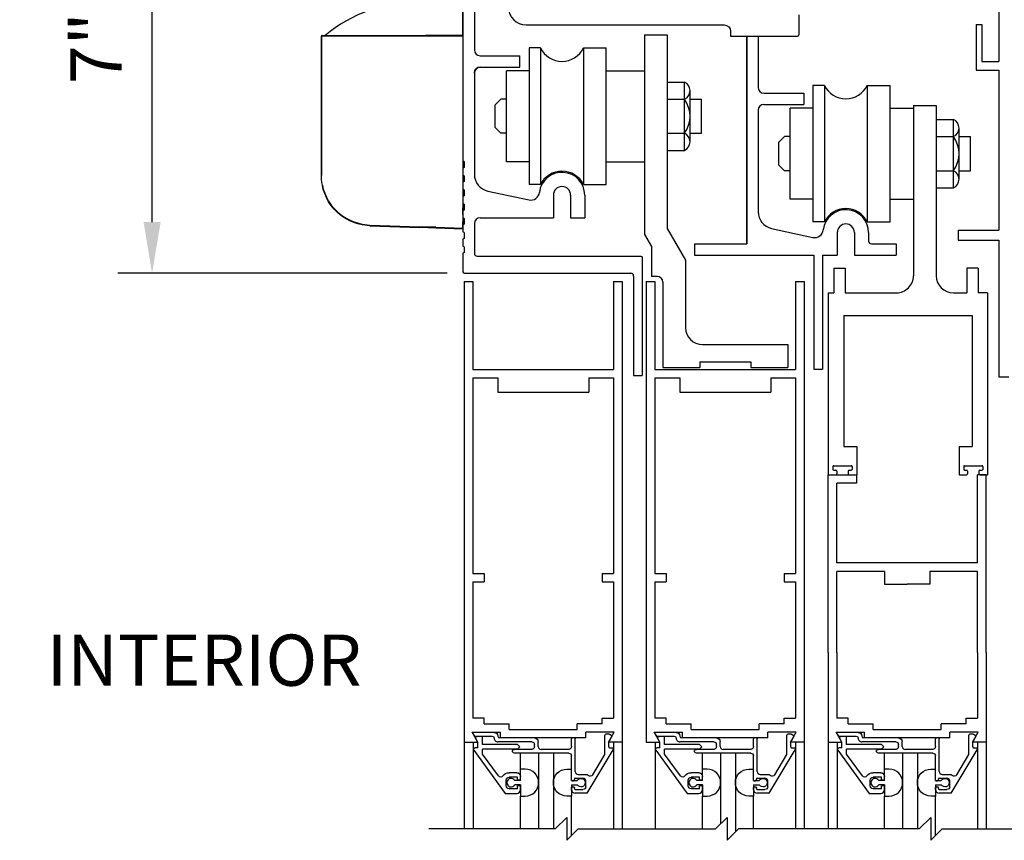
# Model space of a CAD drawing. Extents: x 754 to 1747, y 1038 to 1555.
# Drawn here: x 756 to 767, y 1128 to 1137 of the extents above; entities that cross this region are included whole.
import ezdxf
from ezdxf.enums import TextEntityAlignment as Align

# ---------------------------------------------------------------- set-up
doc = ezdxf.new("R2010")
doc.units = 0
doc.header["$MEASUREMENT"] = 0
doc.header["$PDMODE"] = 2
doc.header["$PDSIZE"] = -2
doc.layers.get('0').update_dxf_attribs({"linetype": 'CONTINUOUS'})
doc.layers.get('DEFPOINTS').update_dxf_attribs({"linetype": 'CONTINUOUS'})
for name, color, linetype in [('G-DETL-DIMS', 31, 'CONTINUOUS'), ('G-DETL-FINE', 32, 'CONTINUOUS'), ('G-DETL-NONTRSM', 32, 'CONTINUOUS'), ('G-DETL-TEXT', 31, 'CONTINUOUS')]:
    doc.layers.add(name, color=color, linetype=linetype)
doc.styles.get("Standard").update_dxf_attribs({"font": 'romans.shx'})
doc.dimstyles.new('DIM6', dxfattribs={"dimscale": 6, "dimtxt": 0.09375, "dimasz": 0.09375, "dimexe": 0.0625, "dimexo": 0.03125, "dimgap": 0.03125, "dimtad": 1, "dimdec": 3, "dimzin": 4, "dimdsep": 46, "dimlunit": 5, "dimtxsty": 'Standard', "dimcen": -0.0625, "dimadec": 0, "dimazin": 0, "dimtfac": 1, "dimtdec": 3, "dimtofl": 0, "dimtmove": 0, "dimatfit": 3, "dimfxl": 0.06, "dimfrac": 2, "dimtolj": 1, "dimtzin": 4, "dimarcsym": 0})

# ---------------------------------------------------------------- blocks, each defined once
blk = doc.blocks.new('*D54')
at = {"layer": 'DEFPOINTS', "color": 0, "transparency": 16777216}
for p in [(757.216, 1141.338), (760.632, 1141.338), (760.647, 1134.338)]:
    blk.add_point(p, dxfattribs=at)
at = {"layer": 'G-DETL-DIMS', "color": 0, "lineweight": -2, "transparency": 16777216}
for p, q in [((760.445, 1141.338), (756.841, 1141.338)), ((757.216, 1134.9), (757.216, 1140.775)), ((760.46, 1134.338), (756.841, 1134.338))]:
    blk.add_line(p, q, dxfattribs=at)
at = {"layer": 'G-DETL-DIMS', "color": 0, "transparency": 16777216}
for points in [[(757.122, 1140.775), (757.31, 1140.775), (757.216, 1141.338)], [(757.122, 1134.9), (757.31, 1134.9), (757.216, 1134.338)]]:
    blk.add_solid(points, dxfattribs=at)
at = {"layer": 'G-DETL-DIMS', "color": 0, "transparency": 16777216, "insert": (756.6, 1137.793), "char_height": 0.5625, "attachment_point": 5, "rotation": 90}
blk.add_mtext('\\A1;7" [178]', dxfattribs=at)
blk = doc.blocks.new('XZONE_VSCT')
at = {"layer": 'G-DETL-FINE'}
for p, q in [((806.862, 1054.12), (806.862, 1054.198)), ((806.862, 1054.12), (806.862, 1054.198)), ((806.862, 1053.964), (806.862, 1054.042)), ((806.862, 1053.964), (806.862, 1054.042))]:
    blk.add_line(p, q, dxfattribs=at)
at = {"layer": 'G-DETL-NONTRSM'}
for points in [[(806.862, 1056.091), (806.862, 1056.169), (806.862, 1056.253), (806.862, 1056.324), (806.862, 1056.381), (806.862, 1056.425), (806.862, 1056.459), (806.643, 1056.459), (806.372, 1056.459)], [(805.31, 1056.088), (805.31, 1056.087), (805.308, 1056.085), (805.308, 1056.084), (805.308, 1056.083)], [(805.31, 1056.088), (805.31, 1056.087), (805.308, 1056.085), (805.308, 1056.084), (805.308, 1056.083)], [(805.308, 1056.083), (805.308, 1056.083)], [(805.308, 1056.083), (805.308, 1054.551)], [(805.757, 1056.083), (805.69, 1056.083), (805.627, 1056.083), (805.566, 1056.083), (805.51, 1056.083), (805.46, 1056.083), (805.415, 1056.083), (805.377, 1056.083), (805.347, 1056.083), (805.325, 1056.083), (805.312, 1056.083), (805.308, 1056.083)], [(805.308, 1054.551), (805.308, 1056.083)], [(805.315, 1056.091), (805.314, 1056.091), (805.312, 1056.09), (805.311, 1056.09), (805.309, 1056.088)], [(805.31, 1056.088), (805.31, 1056.088)], [(805.314, 1056.091), (806.39, 1056.091)], [(805.757, 1056.083), (805.757, 1056.084), (805.757, 1056.086), (805.757, 1056.087), (805.757, 1056.088), (805.757, 1056.09), (805.757, 1056.091)], [(806.389, 1056.083), (805.757, 1056.083)], [(806.39, 1056.091), (806.389, 1056.091), (806.389, 1056.09), (806.389, 1056.088), (806.389, 1056.087), (806.389, 1056.085), (806.389, 1056.084), (806.389, 1056.083)], [(806.566, 1056.083), (806.545, 1056.083), (806.522, 1056.083), (806.5, 1056.083), (806.477, 1056.083), (806.455, 1056.083), (806.434, 1056.083), (806.411, 1056.083), (806.389, 1056.083)], [(806.39, 1056.091), (806.566, 1056.091)], [(806.862, 1056.091), (806.657, 1056.091), (806.452, 1056.091)], [(806.566, 1056.091), (806.862, 1056.091)], [(806.566, 1056.091), (806.566, 1056.091), (806.566, 1056.09), (806.566, 1056.088), (806.566, 1056.087), (806.566, 1056.085), (806.566, 1056.084), (806.566, 1056.083)], [(806.862, 1056.083), (806.566, 1056.083)], [(806.862, 1056.083), (806.862, 1056.084), (806.862, 1056.086), (806.862, 1056.087), (806.862, 1056.088), (806.862, 1056.09), (806.862, 1056.091)], [(806.862, 1056.083), (806.862, 1053.973)], [(805.308, 1054.639), (805.308, 1054.551)], [(805.308, 1054.639), (805.308, 1054.639)], [(805.308, 1054.639), (805.308, 1054.551)], [(805.318, 1054.445), (805.312, 1054.475), (805.308, 1054.514), (805.308, 1054.551)], [(805.318, 1054.445), (805.328, 1054.401), (805.344, 1054.357), (805.363, 1054.313), (805.387, 1054.269), (805.416, 1054.227), (805.449, 1054.188), (805.488, 1054.149), (805.533, 1054.113), (805.581, 1054.082), (805.623, 1054.061), (805.664, 1054.043), (805.757, 1054.018)], [(805.755, 1054.009), (805.709, 1054.02), (805.663, 1054.035), (805.621, 1054.054), (805.581, 1054.075), (805.533, 1054.107), (805.488, 1054.143), (805.449, 1054.182), (805.416, 1054.222), (805.387, 1054.264), (805.363, 1054.309), (805.344, 1054.354), (805.328, 1054.4), (805.318, 1054.445)], [(805.755, 1054.009), (805.755, 1054.009), (805.755, 1054.01), (805.755, 1054.012), (805.755, 1054.013), (805.755, 1054.015), (805.757, 1054.016), (805.757, 1054.018)], [(805.84, 1054), (805.755, 1054.009)], [(805.757, 1054.018), (805.839, 1054.007)], [(805.84, 1054), (805.84, 1054), (805.84, 1054.002), (805.839, 1054.003), (805.839, 1054.005), (805.839, 1054.006), (805.839, 1054.007)], [(805.839, 1054.007), (806.389, 1053.989)], [(805.84, 1054), (806.389, 1053.98)], [(806.389, 1053.98), (806.389, 1053.98), (806.389, 1053.981), (806.389, 1053.983), (806.389, 1053.984), (806.389, 1053.986), (806.389, 1053.987), (806.389, 1053.989)], [(806.566, 1053.983), (806.389, 1053.989)], [(806.566, 1053.974), (806.389, 1053.98)], [(806.566, 1053.974), (806.566, 1053.974), (806.566, 1053.976), (806.566, 1053.977), (806.566, 1053.979), (806.566, 1053.98), (806.566, 1053.981), (806.566, 1053.983)], [(806.566, 1053.983), (806.862, 1053.973)], [(806.862, 1053.964), (806.566, 1053.974)], [(806.862, 1053.964), (806.862, 1053.964), (806.862, 1053.965), (806.862, 1053.967), (806.862, 1053.968), (806.862, 1053.97), (806.862, 1053.973)], [(806.862, 1053.964), (806.862, 1053.964)]]:
    blk.add_lwpolyline(points, dxfattribs=at)
blk.add_arc((806.365, 1054.87), 1.589, 89.7756, 129.7838, dxfattribs=at)

msp = doc.modelspace()

# ---------------------------------------------------------------- linework, layer by layer
at = {"layer": 'G-DETL-FINE'}
for p, q in [((766.5206, 1140.8489), (766.5206, 1136.6636)), ((760.7574, 1137.8989), (760.7574, 1136.7897)), ((760.6324, 1137.3309), (760.6324, 1135.5709)), ((764.3225, 1137.1759), (764.3225, 1136.9559)), ((766.2712, 1137.0698), (766.2712, 1136.5698)), ((766.2712, 1137.0698), (766.3331, 1137.0698)), ((766.3331, 1137.0698), (766.3331, 1136.6636)), ((761.3263, 1137.0659), (763.5025, 1137.0659)), ((763.5725, 1136.9959), (763.5725, 1136.9409)), ((762.6274, 1136.9577), (762.6274, 1134.7619)), ((762.6274, 1136.9577), (762.8774, 1136.9577)), ((762.8774, 1136.9577), (762.8774, 1134.8289)), ((763.5725, 1136.9409), (764.3075, 1136.9409)), ((763.7512, 1136.941), (763.7512, 1134.6597)), ((763.7512, 1136.941), (763.8762, 1136.941)), ((763.7512, 1136.9409), (763.7512, 1134.6597)), ((763.7512, 1134.6597), (763.7512, 1136.9409)), ((763.8762, 1136.941), (763.8762, 1136.3785)), ((763.8762, 1136.9409), (763.8762, 1136.3784)), ((761.3597, 1136.812), (761.3597, 1135.312)), ((761.4847, 1136.812), (761.3597, 1136.812)), ((761.4847, 1136.812), (761.4847, 1135.312)), ((761.9561, 1136.812), (761.9561, 1135.312)), ((761.9561, 1136.812), (762.2061, 1136.812)), ((762.2061, 1135.312), (762.2061, 1136.812)), ((760.8199, 1136.7272), (761.2574, 1136.7272)), ((761.2574, 1136.6022), (761.2574, 1136.7272)), ((766.3331, 1136.6636), (766.5206, 1136.6636)), ((760.7574, 1136.5372), (760.7574, 1135.4234)), ((760.8224, 1136.6022), (761.2574, 1136.6022)), ((761.1097, 1135.562), (761.1097, 1136.562)), ((761.3597, 1136.562), (761.1097, 1136.562)), ((762.2061, 1136.562), (762.6274, 1136.562)), ((766.2712, 1136.5698), (766.5206, 1136.5698)), ((766.5206, 1136.5698), (766.5206, 1134.8093)), ((762.8774, 1136.437), (763.0649, 1136.437)), ((763.0649, 1135.687), (763.0649, 1136.437)), ((763.1274, 1135.7807), (763.1274, 1136.3432)), ((763.9387, 1136.316), (764.3762, 1136.316)), ((763.9387, 1136.3159), (764.3762, 1136.3159)), ((764.3762, 1136.316), (764.3762, 1136.191)), ((764.3762, 1136.3159), (764.3762, 1136.1909)), ((764.4786, 1136.4007), (764.4786, 1134.9007)), ((764.6036, 1136.4007), (764.4786, 1136.4007)), ((764.6036, 1136.4007), (764.6036, 1134.9007)), ((765.0749, 1136.4007), (765.0749, 1134.9007)), ((765.0749, 1136.4007), (765.3249, 1136.4007)), ((765.3249, 1134.9007), (765.3249, 1136.4007)), ((761.0472, 1136.2495), (760.9847, 1136.187)), ((761.1097, 1136.2495), (761.0472, 1136.2495)), ((762.8774, 1136.2495), (763.0649, 1136.2495)), ((763.1274, 1136.2495), (763.2524, 1136.2495)), ((763.2524, 1135.8745), (763.2524, 1136.2495)), ((760.9847, 1135.937), (760.9847, 1136.187)), ((763.8762, 1136.1285), (763.8762, 1135.0122)), ((763.8762, 1136.1284), (763.8762, 1135.0122)), ((763.8762, 1136.1284), (763.8762, 1135.0122)), ((763.9387, 1136.191), (764.3762, 1136.191)), ((763.9387, 1136.1909), (764.3762, 1136.1909)), ((764.4786, 1136.1507), (764.2286, 1136.1507)), ((764.2286, 1135.1507), (764.2286, 1136.1507)), ((765.3249, 1136.1507), (765.5833, 1136.1507)), ((765.5833, 1136.1795), (765.8333, 1136.1795)), ((765.5833, 1136.1795), (765.5834, 1134.31)), ((765.8333, 1136.1795), (765.8337, 1134.31)), ((765.8335, 1136.0257), (766.021, 1136.0257)), ((766.021, 1135.2757), (766.021, 1136.0257)), ((761.0472, 1135.8745), (760.9847, 1135.937)), ((766.0835, 1135.3694), (766.0835, 1135.9319)), ((761.1097, 1135.8745), (761.0472, 1135.8745)), ((762.8774, 1135.8745), (763.0649, 1135.8745)), ((763.1274, 1135.8745), (763.2524, 1135.8745)), ((764.1661, 1135.8382), (764.1036, 1135.7757)), ((764.1036, 1135.5257), (764.1036, 1135.7757)), ((764.2286, 1135.8382), (764.1661, 1135.8382)), ((765.8335, 1135.8382), (766.021, 1135.8382)), ((766.0835, 1135.8382), (766.2085, 1135.8382)), ((766.2085, 1135.4632), (766.2085, 1135.8382)), ((762.8774, 1135.687), (763.0649, 1135.687)), ((760.6444, 1135.564), (760.6324, 1135.5709)), ((760.6444, 1135.564), (760.6444, 1135.4998)), ((761.3597, 1135.562), (761.1097, 1135.562)), ((762.2061, 1135.562), (762.6274, 1135.562)), ((760.6444, 1135.4998), (760.6324, 1135.4929)), ((760.6324, 1135.4929), (760.6324, 1135.4149)), ((764.1661, 1135.4632), (764.1036, 1135.5257)), ((764.2286, 1135.4632), (764.1661, 1135.4632)), ((765.8335, 1135.4632), (766.021, 1135.4632)), ((766.0835, 1135.4632), (766.2085, 1135.4632)), ((760.6444, 1135.408), (760.6324, 1135.4149)), ((760.6444, 1135.3438), (760.6324, 1135.3369)), ((760.6324, 1135.3369), (760.6324, 1135.2589)), ((760.6444, 1135.408), (760.6444, 1135.3438)), ((760.6444, 1135.252), (760.6324, 1135.2589)), ((760.6444, 1135.252), (760.6444, 1135.1878)), ((760.9056, 1135.2401), (761.3591, 1135.1428)), ((761.4847, 1135.312), (761.3597, 1135.312)), ((761.9561, 1135.312), (762.2061, 1135.312)), ((765.8335, 1135.2757), (766.021, 1135.2757)), ((760.6444, 1135.1878), (760.6324, 1135.1809)), ((760.6324, 1135.1809), (760.6324, 1135.1029)), ((761.6266, 1135.196), (761.6266, 1134.946)), ((761.8141, 1135.196), (761.8141, 1134.946)), ((761.9704, 1135.196), (761.9704, 1134.946)), ((764.4786, 1135.1507), (764.2286, 1135.1507)), ((765.3249, 1135.1507), (765.5834, 1135.1507)), ((760.6444, 1135.096), (760.6324, 1135.1029)), ((760.6444, 1135.0318), (760.6324, 1135.0249)), ((760.6324, 1135.0249), (760.6324, 1134.9469)), ((760.6444, 1135.096), (760.6444, 1135.0318)), ((760.6444, 1134.94), (760.6324, 1134.9469)), ((760.6444, 1134.94), (760.6444, 1134.8758)), ((760.8199, 1134.946), (761.6266, 1134.946)), ((761.8141, 1134.946), (761.9704, 1134.946)), ((760.6444, 1134.8758), (760.6324, 1134.8689)), ((760.6324, 1134.8689), (760.6324, 1134.7909)), ((760.7574, 1134.8835), (760.7574, 1134.5561)), ((762.8774, 1134.8289), (763.0781, 1134.4813)), ((764.0244, 1134.8288), (764.478, 1134.7315)), ((764.0244, 1134.8288), (764.478, 1134.7315)), ((764.6036, 1134.9007), (764.4786, 1134.9007)), ((765.0749, 1134.9007), (765.3249, 1134.9007)), ((766.0756, 1134.8093), (766.5206, 1134.8093)), ((766.0756, 1134.8093), (766.0756, 1134.7003)), ((760.6444, 1134.784), (760.6324, 1134.7909)), ((760.6444, 1134.7198), (760.6324, 1134.7129)), ((760.6324, 1134.7129), (760.6324, 1134.6349)), ((760.6444, 1134.784), (760.6444, 1134.7198)), ((762.6274, 1134.7619), (762.7026, 1134.6317)), ((764.7455, 1134.7847), (764.7455, 1134.5347)), ((764.7455, 1134.7847), (764.7455, 1134.5347)), ((764.933, 1134.7847), (764.933, 1134.5347)), ((764.933, 1134.7847), (764.933, 1134.5347)), ((765.0892, 1134.7847), (765.0892, 1134.6909)), ((765.0892, 1134.7847), (765.0892, 1134.691)), ((766.0756, 1134.7003), (766.5206, 1134.7003)), ((766.5206, 1134.7003), (766.5206, 1133.1999)), ((760.6444, 1134.628), (760.6324, 1134.6349)), ((760.6444, 1134.628), (760.6444, 1134.5638)), ((762.7026, 1134.6317), (762.7026, 1134.3024)), ((763.1766, 1134.6597), (763.1766, 1134.5347)), ((763.1766, 1134.6597), (763.1766, 1134.5347)), ((763.1766, 1134.6597), (763.7512, 1134.6597)), ((763.1766, 1134.6597), (763.7512, 1134.6597)), ((765.1205, 1134.6597), (765.394, 1134.6597)), ((765.1205, 1134.6597), (765.394, 1134.6597)), ((765.394, 1134.6597), (765.394, 1134.5347)), ((765.394, 1134.6597), (765.394, 1134.5347)), ((760.6444, 1134.5638), (760.6324, 1134.5569)), ((760.6324, 1134.5569), (760.6324, 1134.3528)), ((760.7886, 1134.5249), (762.5861, 1134.5249)), ((762.6011, 1134.5099), (762.6011, 1133.2129)), ((763.0781, 1134.4813), (763.0781, 1133.7399)), ((763.1766, 1134.5347), (764.4885, 1134.5347)), ((763.1766, 1134.5347), (764.4885, 1134.5347)), ((764.4885, 1134.5347), (764.4885, 1133.2847)), ((764.4885, 1134.5347), (764.4885, 1133.2847)), ((764.5823, 1134.5347), (764.5823, 1133.2847)), ((764.5823, 1134.5347), (764.5823, 1133.2847)), ((764.5823, 1134.5347), (764.7455, 1134.5347)), ((764.5823, 1134.5347), (764.7455, 1134.5347)), ((764.933, 1134.5347), (765.394, 1134.5347)), ((764.933, 1134.5347), (765.394, 1134.5347)), ((764.933, 1134.5347), (765.0892, 1134.5347)), ((764.933, 1134.5347), (765.0892, 1134.5347)), ((764.7082, 1134.3925), (764.7082, 1134.1225)), ((764.7082, 1134.3925), (764.8332, 1134.3925)), ((764.8332, 1134.3925), (764.8332, 1134.1225)), ((766.17, 1134.3925), (766.17, 1134.1225)), ((766.295, 1134.3925), (766.17, 1134.3925)), ((766.295, 1134.3925), (766.295, 1134.1225)), ((760.6474, 1134.3379), (762.4761, 1134.3379)), ((762.5074, 1134.3066), (762.5074, 1133.2129)), ((762.7656, 1134.3024), (762.7026, 1134.3024)), ((760.6462, 1134.2475), (760.6462, 1130.1708)), ((760.6462, 1134.2475), (760.7392, 1134.2475)), ((760.7392, 1134.2475), (760.7392, 1133.2795)), ((762.2882, 1134.2475), (762.2882, 1133.2795)), ((762.2882, 1134.2475), (762.3812, 1134.2475)), ((762.3812, 1134.2475), (762.3812, 1130.1708)), ((762.6462, 1134.2475), (762.6462, 1130.1708)), ((762.6462, 1134.2475), (762.7392, 1134.2475)), ((762.7392, 1134.2475), (762.7392, 1133.2795)), ((762.8281, 1134.2399), (762.8281, 1133.3024)), ((764.2882, 1134.2475), (764.2882, 1133.2795)), ((764.2882, 1134.2475), (764.3812, 1134.2475)), ((764.3812, 1134.2475), (764.3812, 1130.1708)), ((764.6459, 1134.1225), (764.7082, 1134.1225)), ((764.6459, 1134.1225), (764.6462, 1132.1225)), ((764.8332, 1134.1225), (765.3959, 1134.1225)), ((766.0212, 1134.1225), (766.17, 1134.1225)), ((766.3962, 1134.1225), (766.295, 1134.1225)), ((766.3962, 1134.1225), (766.3962, 1132.1225)), ((764.8162, 1133.8715), (766.2262, 1133.8715)), ((764.8162, 1133.8715), (764.8162, 1132.4345)), ((766.2262, 1133.8715), (766.2262, 1132.4345)), ((763.2656, 1133.5524), (764.2031, 1133.5524)), ((764.2031, 1133.5524), (764.2031, 1133.3024)), ((762.8281, 1133.3024), (763.234, 1133.3024)), ((763.234, 1133.3649), (763.234, 1133.3024)), ((763.234, 1133.3649), (763.7965, 1133.3649)), ((763.7965, 1133.3649), (763.7965, 1133.3024)), ((763.7965, 1133.3024), (764.2031, 1133.3024)), ((764.4885, 1133.2847), (764.5823, 1133.2847)), ((764.4885, 1133.2847), (764.5823, 1133.2847)), ((760.7392, 1133.2795), (762.2882, 1133.2795)), ((760.7392, 1133.1865), (760.7392, 1131.0377)), ((760.7392, 1133.1865), (761.0137, 1133.1865)), ((761.0137, 1133.1865), (761.0137, 1133.0295)), ((762.0137, 1133.1865), (762.2882, 1133.1865)), ((762.0137, 1133.1865), (762.0137, 1133.0295)), ((762.2882, 1133.1865), (762.2882, 1131.0377)), ((762.5074, 1133.2129), (762.6011, 1133.2129)), ((762.7392, 1133.2795), (764.2882, 1133.2795)), ((762.7392, 1133.1865), (762.7392, 1131.0377)), ((762.7392, 1133.1865), (763.0137, 1133.1865)), ((763.0137, 1133.1865), (763.0137, 1133.0295)), ((764.0137, 1133.1865), (764.0137, 1133.0295)), ((764.0137, 1133.1865), (764.2882, 1133.1865)), ((764.2882, 1133.1865), (764.2882, 1131.0377)), ((766.5206, 1133.1999), (766.6296, 1133.1999)), ((761.0137, 1133.0295), (762.0137, 1133.0295)), ((763.0137, 1133.0295), (764.0137, 1133.0295)), ((764.8162, 1132.4345), (764.9587, 1132.4345)), ((764.9587, 1132.4345), (764.9587, 1132.1225)), ((766.0837, 1132.4345), (766.2262, 1132.4345)), ((766.0837, 1132.4345), (766.0837, 1132.1225)), ((764.6975, 1132.2125), (764.6975, 1132.1825)), ((764.7075, 1132.2225), (764.8975, 1132.2225)), ((764.9075, 1132.2125), (764.9075, 1132.1825)), ((766.135, 1132.2125), (766.135, 1132.1825)), ((766.145, 1132.2225), (766.335, 1132.2225)), ((766.345, 1132.2125), (766.345, 1132.1825)), ((764.6462, 1130.1708), (764.6462, 1132.1225)), ((764.6462, 1132.1225), (764.73, 1132.1225)), ((764.6462, 1132.1225), (764.9582, 1132.1225)), ((764.7075, 1132.1725), (764.73, 1132.1725)), ((764.74, 1132.1625), (764.74, 1132.1325)), ((764.865, 1132.1625), (764.865, 1132.1325)), ((764.875, 1132.1725), (764.8975, 1132.1725)), ((764.875, 1132.1225), (764.9587, 1132.1225)), ((764.9582, 1132.1225), (764.9582, 1132.0295)), ((766.0837, 1132.1225), (766.1675, 1132.1225)), ((766.145, 1132.1725), (766.1675, 1132.1725)), ((766.1775, 1132.1625), (766.1775, 1132.1325)), ((766.2882, 1131.1545), (766.2882, 1132.1225)), ((766.3812, 1132.1225), (766.2882, 1132.1225)), ((766.3025, 1132.1625), (766.3025, 1132.1325)), ((766.3125, 1132.1725), (766.335, 1132.1725)), ((766.3125, 1132.1225), (766.3962, 1132.1225)), ((766.3812, 1130.1708), (766.3812, 1132.1225)), ((764.9582, 1132.0295), (764.7392, 1132.0295)), ((764.7392, 1131.1545), (764.7392, 1132.0295)), ((766.2882, 1131.1545), (764.7392, 1131.1545)), ((760.7392, 1131.0377), (760.8642, 1131.0377)), ((760.8642, 1131.0377), (760.8642, 1130.9447)), ((762.1632, 1131.0377), (762.2882, 1131.0377)), ((762.1632, 1131.0377), (762.1632, 1130.9447)), ((762.7392, 1131.0377), (762.8642, 1131.0377)), ((762.8642, 1131.0377), (762.8642, 1130.9447)), ((764.1632, 1131.0377), (764.1632, 1130.9447)), ((764.1632, 1131.0377), (764.2882, 1131.0377)), ((765.2637, 1131.0615), (764.7392, 1131.0615)), ((764.7392, 1130.1708), (764.7392, 1131.0615)), ((765.2637, 1131.0615), (765.2637, 1130.9215)), ((766.2882, 1131.0615), (765.7637, 1131.0615)), ((765.7637, 1131.0615), (765.7637, 1130.9215)), ((766.2882, 1130.1708), (766.2882, 1131.0615)), ((760.7392, 1130.9447), (760.8642, 1130.9447)), ((760.7392, 1130.9447), (760.7392, 1130.1708)), ((762.1632, 1130.9447), (762.2882, 1130.9447)), ((762.2882, 1130.9447), (762.2882, 1130.1708)), ((762.7392, 1130.9447), (762.8642, 1130.9447)), ((762.7392, 1130.9447), (762.7392, 1130.1708)), ((764.1632, 1130.9447), (764.2882, 1130.9447)), ((764.2882, 1130.9447), (764.2882, 1130.1708)), ((765.2637, 1130.9215), (765.5137, 1130.9215)), ((765.7637, 1130.9215), (765.5137, 1130.9215)), ((760.6462, 1130.1708), (760.6462, 1128.2316)), ((760.7392, 1130.1708), (760.7392, 1129.4485)), ((762.2882, 1130.1708), (762.2882, 1129.4485)), ((762.3812, 1130.1708), (762.3812, 1128.2316)), ((762.6462, 1130.1708), (762.6462, 1129.1851)), ((762.7392, 1130.1708), (762.7392, 1129.4485)), ((764.2882, 1130.1708), (764.2882, 1129.4485)), ((764.3812, 1130.1708), (764.3812, 1128.2316)), ((764.6462, 1130.1708), (764.6462, 1128.2316)), ((764.7392, 1130.1708), (764.7392, 1129.4485)), ((766.2882, 1130.1708), (766.2882, 1129.4485)), ((766.3812, 1130.1708), (766.3812, 1128.2316)), ((760.864, 1129.4485), (760.7392, 1129.4485)), ((760.864, 1129.3861), (760.864, 1129.4485)), ((760.864, 1129.3861), (761.1386, 1129.3861)), ((761.1386, 1129.3251), (761.1386, 1129.3861)), ((762.1634, 1129.3861), (761.8886, 1129.3861)), ((761.8886, 1129.3251), (761.8886, 1129.3861)), ((762.1634, 1129.4485), (762.2882, 1129.4485)), ((762.1634, 1129.3861), (762.1634, 1129.4485)), ((762.864, 1129.4485), (762.7392, 1129.4485)), ((762.864, 1129.3861), (762.864, 1129.4485)), ((762.864, 1129.3861), (763.1388, 1129.3861)), ((763.1388, 1129.3251), (763.1388, 1129.3861)), ((763.8888, 1129.3251), (763.8888, 1129.3861)), ((764.1634, 1129.3861), (763.8888, 1129.3861)), ((764.1634, 1129.3861), (764.1634, 1129.4485)), ((764.1634, 1129.4485), (764.2882, 1129.4485)), ((764.864, 1129.4485), (764.7392, 1129.4485)), ((764.864, 1129.3861), (764.864, 1129.4485)), ((764.864, 1129.3861), (765.1386, 1129.3861)), ((765.1386, 1129.3251), (765.1386, 1129.3861)), ((765.8886, 1129.3251), (765.8886, 1129.3861)), ((766.1634, 1129.3861), (765.8886, 1129.3861)), ((766.1634, 1129.4485), (766.2882, 1129.4485)), ((766.1634, 1129.3861), (766.1634, 1129.4485)), ((760.7322, 1129.2931), (761.0456, 1129.2931)), ((760.7946, 1129.1851), (760.7322, 1129.2931)), ((760.7424, 1129.2775), (760.7544, 1129.2565)), ((760.9742, 1129.2925), (760.751, 1129.2925)), ((761.0456, 1129.2321), (761.0456, 1129.2931)), ((761.1386, 1129.3251), (761.8886, 1129.3251)), ((761.9816, 1129.2321), (761.9816, 1129.2931)), ((762.2948, 1129.2931), (761.9816, 1129.2931)), ((762.2326, 1129.1851), (762.2948, 1129.2931)), ((762.7946, 1129.1851), (762.7322, 1129.2931)), ((762.7322, 1129.2931), (763.0456, 1129.2931)), ((762.7424, 1129.2775), (762.7544, 1129.2565)), ((762.9742, 1129.2925), (762.751, 1129.2925)), ((763.0456, 1129.2321), (763.0456, 1129.2931)), ((763.1388, 1129.3251), (763.8888, 1129.3251)), ((763.9816, 1129.2321), (763.9816, 1129.2931)), ((764.2948, 1129.2931), (763.9816, 1129.2931)), ((764.2326, 1129.1851), (764.2948, 1129.2931)), ((764.7946, 1129.1851), (764.7322, 1129.2931)), ((764.7322, 1129.2931), (765.0456, 1129.2931)), ((764.7424, 1129.2775), (764.7544, 1129.2565)), ((764.9742, 1129.2925), (764.751, 1129.2925)), ((765.0456, 1129.2321), (765.0456, 1129.2931)), ((765.1386, 1129.3251), (765.8886, 1129.3251)), ((766.2948, 1129.2931), (765.9816, 1129.2931)), ((765.9816, 1129.2321), (765.9816, 1129.2931)), ((766.2326, 1129.1851), (766.2948, 1129.2931)), ((760.646, 1129.1851), (760.7946, 1129.1851)), ((760.745, 1129.1851), (760.745, 1128.2316)), ((760.7632, 1129.2515), (760.9542, 1129.2515)), ((760.796, 1129.1851), (760.7736, 1129.2241)), ((760.847, 1129.2475), (760.787, 1129.2475)), ((760.796, 1129.1225), (760.796, 1129.1851)), ((760.847, 1129.1595), (760.847, 1129.2475)), ((760.9742, 1129.2297), (760.9742, 1129.2315)), ((761.3874, 1129.1885), (761.0152, 1129.1885)), ((761.4184, 1129.2315), (761.0352, 1129.2315)), ((761.9816, 1129.2321), (761.0456, 1129.2321)), ((761.4594, 1129.1365), (761.4594, 1129.1907)), ((761.8254, 1129.1365), (761.8254, 1129.2215)), ((761.8564, 1129.2315), (761.8354, 1129.2315)), ((761.8664, 1128.8615), (761.8664, 1129.2215)), ((762.1924, 1129.0495), (762.1924, 1129.2625)), ((762.2402, 1129.2725), (762.2024, 1129.2725)), ((762.3812, 1129.1851), (762.2326, 1129.1851)), ((762.2334, 1129.1855), (762.2654, 1129.2409)), ((762.2334, 1129.1335), (762.2334, 1129.1855)), ((762.2638, 1129.2529), (762.2472, 1129.2697)), ((762.2846, 1129.1851), (762.2846, 1128.2316)), ((762.646, 1129.1851), (762.7946, 1129.1851)), ((762.745, 1129.1851), (762.745, 1128.2316)), ((762.7632, 1129.2515), (762.9542, 1129.2515)), ((762.796, 1129.1851), (762.7736, 1129.2241)), ((762.847, 1129.2475), (762.787, 1129.2475)), ((762.796, 1129.1225), (762.796, 1129.1851)), ((762.847, 1129.1595), (762.847, 1129.2475)), ((762.9742, 1129.2297), (762.9742, 1129.2315)), ((763.3874, 1129.1885), (763.0152, 1129.1885)), ((763.4184, 1129.2315), (763.0352, 1129.2315)), ((763.9816, 1129.2321), (763.0456, 1129.2321)), ((763.4594, 1129.1365), (763.4594, 1129.1907)), ((763.8254, 1129.1365), (763.8254, 1129.2215)), ((763.8564, 1129.2315), (763.8354, 1129.2315)), ((763.8664, 1128.8615), (763.8664, 1129.2215)), ((764.1924, 1129.0495), (764.1924, 1129.2625)), ((764.2402, 1129.2725), (764.2024, 1129.2725)), ((764.3812, 1129.1851), (764.2326, 1129.1851)), ((764.2334, 1129.1855), (764.2654, 1129.2409)), ((764.2334, 1129.1335), (764.2334, 1129.1855)), ((764.2638, 1129.2529), (764.2472, 1129.2697)), ((764.2846, 1129.1851), (764.2846, 1128.2316)), ((764.646, 1129.1851), (764.7946, 1129.1851)), ((764.6462, 1129.1851), (764.7946, 1129.1851)), ((764.745, 1129.1851), (764.745, 1128.2316)), ((764.7632, 1129.2515), (764.9542, 1129.2515)), ((764.796, 1129.1851), (764.7736, 1129.2241)), ((764.847, 1129.2475), (764.787, 1129.2475)), ((764.796, 1129.1225), (764.796, 1129.1851)), ((764.847, 1129.1595), (764.847, 1129.2475)), ((764.9742, 1129.2297), (764.9742, 1129.2315)), ((765.3874, 1129.1885), (765.0152, 1129.1885)), ((765.4184, 1129.2315), (765.0352, 1129.2315)), ((765.9816, 1129.2321), (765.0456, 1129.2321)), ((765.4594, 1129.1365), (765.4594, 1129.1907)), ((765.8254, 1129.1365), (765.8254, 1129.2215)), ((765.8564, 1129.2315), (765.8354, 1129.2315)), ((765.8664, 1128.8615), (765.8664, 1129.2215)), ((766.1924, 1129.0495), (766.1924, 1129.2625)), ((766.2402, 1129.2725), (766.2024, 1129.2725)), ((766.3812, 1129.1851), (766.2326, 1129.1851)), ((766.2334, 1129.1855), (766.2654, 1129.2409)), ((766.2334, 1129.1335), (766.2334, 1129.1855)), ((766.2638, 1129.2529), (766.2472, 1129.2697)), ((766.2846, 1129.1851), (766.2846, 1128.2316)), ((760.7514, 1129.0977), (761.0974, 1128.6225)), ((760.796, 1129.1225), (760.764, 1129.1225)), ((761.233, 1129.1595), (760.847, 1129.1595)), ((761.233, 1129.1085), (760.847, 1129.1085)), ((760.847, 1129.0531), (760.847, 1129.1085)), ((761.3874, 1129.1055), (761.197, 1129.1055)), ((761.7944, 1129.0645), (761.197, 1129.0645)), ((761.2586, 1129.1341), (761.233, 1129.1595)), ((761.233, 1129.1085), (761.2586, 1129.1341)), ((761.2638, 1128.7633), (761.2638, 1129.0645)), ((761.4184, 1129.1365), (761.4184, 1129.1577)), ((761.4638, 1129.0645), (761.4638, 1128.2316)), ((761.7944, 1129.1055), (761.4904, 1129.1055)), ((761.6254, 1129.0645), (761.6254, 1128.2316)), ((761.996, 1128.6235), (762.2822, 1129.0999)), ((762.2434, 1129.1235), (762.2688, 1129.1235)), ((762.7514, 1129.0977), (763.0974, 1128.6225)), ((762.796, 1129.1225), (762.764, 1129.1225)), ((763.233, 1129.1595), (762.847, 1129.1595)), ((762.847, 1129.0531), (762.847, 1129.1085)), ((763.233, 1129.1085), (762.847, 1129.1085)), ((763.3874, 1129.1055), (763.197, 1129.1055)), ((763.7944, 1129.0645), (763.197, 1129.0645)), ((763.2586, 1129.1341), (763.233, 1129.1595)), ((763.233, 1129.1085), (763.2586, 1129.1341)), ((763.2638, 1128.7633), (763.2638, 1129.0645)), ((763.4184, 1129.1365), (763.4184, 1129.1577)), ((763.4638, 1129.0645), (763.4638, 1128.2865)), ((763.7944, 1129.1055), (763.4904, 1129.1055)), ((763.6254, 1129.0645), (763.6254, 1128.1981)), ((763.996, 1128.6235), (764.2822, 1129.0999)), ((764.2434, 1129.1235), (764.2688, 1129.1235)), ((764.7514, 1129.0977), (765.0974, 1128.6225)), ((764.796, 1129.1225), (764.764, 1129.1225)), ((765.233, 1129.1595), (764.847, 1129.1595)), ((764.847, 1129.0531), (764.847, 1129.1085)), ((765.233, 1129.1085), (764.847, 1129.1085)), ((765.3874, 1129.1055), (765.197, 1129.1055)), ((765.7944, 1129.0645), (765.197, 1129.0645)), ((765.2586, 1129.1341), (765.233, 1129.1595)), ((765.233, 1129.1085), (765.2586, 1129.1341)), ((765.2638, 1128.7633), (765.2638, 1129.0645)), ((765.4184, 1129.1365), (765.4184, 1129.1577)), ((765.4638, 1129.0645), (765.4638, 1128.2316)), ((765.7944, 1129.1055), (765.4904, 1129.1055)), ((765.6254, 1129.0645), (765.6254, 1128.2316)), ((765.996, 1128.6235), (766.2822, 1129.0999)), ((766.2434, 1129.1235), (766.2688, 1129.1235)), ((761.021, 1128.8141), (760.847, 1129.0531)), ((761.8254, 1128.7685), (761.8254, 1129.0335)), ((762.058, 1128.8257), (762.1924, 1129.0495)), ((763.021, 1128.8141), (762.847, 1129.0531)), ((763.8254, 1128.7685), (763.8254, 1129.0335)), ((764.058, 1128.8257), (764.1924, 1129.0495)), ((765.021, 1128.8141), (764.847, 1129.0531)), ((765.8254, 1128.7685), (765.8254, 1129.0335)), ((766.058, 1128.8257), (766.1924, 1129.0495)), ((761.223, 1128.8495), (761.139, 1128.8495)), ((761.3168, 1128.8879), (761.2638, 1128.8879)), ((761.7724, 1128.8879), (761.8254, 1128.8879)), ((761.8254, 1128.7633), (761.8254, 1128.8879)), ((763.223, 1128.8495), (763.139, 1128.8495)), ((763.3168, 1128.8879), (763.2638, 1128.8879)), ((763.7724, 1128.8879), (763.8254, 1128.8879)), ((763.8254, 1128.7633), (763.8254, 1128.8879)), ((765.223, 1128.8495), (765.139, 1128.8495)), ((765.3168, 1128.8879), (765.2638, 1128.8879)), ((765.7724, 1128.8879), (765.8254, 1128.8879)), ((765.8254, 1128.7633), (765.8254, 1128.8879)), ((761.108, 1128.7045), (761.108, 1128.7675)), ((761.233, 1128.7985), (761.139, 1128.7985)), ((761.2638, 1128.7633), (761.2008, 1128.7633)), ((761.233, 1128.7673), (761.233, 1128.7985)), ((761.264, 1128.7673), (761.233, 1128.7673)), ((761.264, 1128.7673), (761.264, 1128.8085)), ((761.8254, 1128.7633), (761.8886, 1128.7633)), ((761.8354, 1128.7585), (761.8464, 1128.7585)), ((761.8564, 1128.7685), (761.8564, 1128.7795)), ((761.8664, 1128.7895), (761.9504, 1128.7895)), ((761.8974, 1128.8305), (761.9814, 1128.8305)), ((761.9814, 1128.6955), (761.9814, 1128.7585)), ((763.108, 1128.7045), (763.108, 1128.7675)), ((763.233, 1128.7985), (763.139, 1128.7985)), ((763.2638, 1128.7633), (763.2008, 1128.7633)), ((763.233, 1128.7673), (763.233, 1128.7985)), ((763.264, 1128.7673), (763.233, 1128.7673)), ((763.264, 1128.7673), (763.264, 1128.8085)), ((763.8254, 1128.7633), (763.8886, 1128.7633)), ((763.8354, 1128.7585), (763.8464, 1128.7585)), ((763.8564, 1128.7685), (763.8564, 1128.7795)), ((763.8664, 1128.7895), (763.9504, 1128.7895)), ((763.8974, 1128.8305), (763.9814, 1128.8305)), ((763.9814, 1128.6955), (763.9814, 1128.7585)), ((765.108, 1128.7045), (765.108, 1128.7675)), ((765.233, 1128.7985), (765.139, 1128.7985)), ((765.2638, 1128.7633), (765.2008, 1128.7633)), ((765.233, 1128.7673), (765.233, 1128.7985)), ((765.264, 1128.7673), (765.233, 1128.7673)), ((765.264, 1128.7673), (765.264, 1128.8085)), ((765.8254, 1128.7633), (765.8886, 1128.7633)), ((765.8354, 1128.7585), (765.8464, 1128.7585)), ((765.8564, 1128.7685), (765.8564, 1128.7795)), ((765.8664, 1128.7895), (765.9504, 1128.7895)), ((765.8974, 1128.8305), (765.9814, 1128.8305)), ((765.9814, 1128.6955), (765.9814, 1128.7585)), ((761.233, 1128.6735), (761.139, 1128.6735)), ((761.2638, 1128.7173), (761.2008, 1128.7173)), ((761.264, 1128.7047), (761.233, 1128.7047)), ((761.233, 1128.6735), (761.233, 1128.7047)), ((761.2638, 1128.7173), (761.2638, 1128.5929)), ((761.264, 1128.6635), (761.264, 1128.7047)), ((761.8254, 1128.7173), (761.8886, 1128.7173)), ((761.8254, 1128.7173), (761.8254, 1128.5929)), ((761.8254, 1128.6645), (761.8254, 1128.6855)), ((761.8354, 1128.6955), (761.8464, 1128.6955)), ((761.8564, 1128.6745), (761.8564, 1128.6855)), ((761.8664, 1128.6645), (761.9504, 1128.6645)), ((763.233, 1128.6735), (763.139, 1128.6735)), ((763.2638, 1128.7173), (763.2008, 1128.7173)), ((763.264, 1128.7047), (763.233, 1128.7047)), ((763.233, 1128.6735), (763.233, 1128.7047)), ((763.2638, 1128.7173), (763.2638, 1128.5929)), ((763.264, 1128.6635), (763.264, 1128.7047)), ((763.8254, 1128.7173), (763.8886, 1128.7173)), ((763.8254, 1128.7173), (763.8254, 1128.5929)), ((763.8254, 1128.6645), (763.8254, 1128.6855)), ((763.8354, 1128.6955), (763.8464, 1128.6955)), ((763.8564, 1128.6745), (763.8564, 1128.6855)), ((763.8664, 1128.6645), (763.9504, 1128.6645)), ((765.233, 1128.6735), (765.139, 1128.6735)), ((765.2638, 1128.7173), (765.2008, 1128.7173)), ((765.264, 1128.7047), (765.233, 1128.7047)), ((765.233, 1128.6735), (765.233, 1128.7047)), ((765.2638, 1128.7173), (765.2638, 1128.5929)), ((765.264, 1128.6635), (765.264, 1128.7047)), ((765.8254, 1128.7173), (765.8886, 1128.7173)), ((765.8254, 1128.7173), (765.8254, 1128.5929)), ((765.8254, 1128.6645), (765.8254, 1128.6855)), ((765.8354, 1128.6955), (765.8464, 1128.6955)), ((765.8564, 1128.6745), (765.8564, 1128.6855)), ((765.8664, 1128.6645), (765.9504, 1128.6645)), ((761.0974, 1128.6225), (761.223, 1128.6225)), ((761.2638, 1128.2316), (761.2638, 1128.5929)), ((761.2638, 1128.5929), (761.3168, 1128.5929)), ((761.8254, 1128.5929), (761.7724, 1128.5929)), ((761.8254, 1128.1599), (761.8254, 1128.6025)), ((761.996, 1128.6235), (761.8664, 1128.6235)), ((763.0974, 1128.6225), (763.223, 1128.6225)), ((763.2638, 1128.2316), (763.2638, 1128.5929)), ((763.2638, 1128.5929), (763.3168, 1128.5929)), ((763.8254, 1128.5929), (763.7724, 1128.5929)), ((763.8254, 1128.2316), (763.8254, 1128.6025)), ((763.996, 1128.6235), (763.8664, 1128.6235)), ((765.0974, 1128.6225), (765.223, 1128.6225)), ((765.2638, 1128.5929), (765.3168, 1128.5929)), ((765.2638, 1128.2316), (765.2638, 1128.5929)), ((765.8254, 1128.5929), (765.7724, 1128.5929)), ((765.8254, 1128.1599), (765.8254, 1128.6025)), ((765.996, 1128.6235), (765.8664, 1128.6235))]:
    msp.add_line(p, q, dxfattribs=at)
for centre, radius, start, end in [((761.3274, 1137.2609), 0.195, 180.05, 270), ((764.3075, 1136.9559), 0.015, 270, 0), ((760.8199, 1136.7897), 0.0625, 180, 270), ((761.7204, 1136.928), 0.2627, 206.20666, 333.79334), ((760.8224, 1136.5372), 0.065, 90, 180), ((763.0258, 1136.3432), 0.1016, 292.61987, 67.38013), ((763.9387, 1136.3785), 0.0625, 180, 270), ((763.9387, 1136.3784), 0.0625, 180, 270), ((764.8392, 1136.5167), 0.2627, 206.20666, 333.79334), ((762.8149, 1136.062), 0.3125, 323.1301, 36.8699), ((763.9387, 1136.1285), 0.0625, 90, 180), ((763.9387, 1136.1284), 0.0625, 90, 180), ((765.9819, 1135.9319), 0.1016, 292.61987, 67.38013), ((763.0258, 1135.7807), 0.1016, 292.61987, 67.38013), ((765.771, 1135.6507), 0.3125, 323.1301, 36.8699), ((761.7204, 1135.196), 0.25, 0, 173.571), ((761.7204, 1135.196), 0.2627, 26.20666, 153.79334), ((765.9819, 1135.3694), 0.1016, 292.61987, 67.38013), ((760.9449, 1135.4234), 0.1875, 180, 257.8918), ((761.7204, 1135.196), 0.0938, 0, 180), ((761.3788, 1135.2345), 0.0938, 257.8918, 353.57062), ((764.0637, 1135.0122), 0.1875, 180, 257.8918), ((764.0637, 1135.0122), 0.1875, 180, 257.8918), ((764.8392, 1134.7847), 0.25, 0, 173.571), ((764.8392, 1134.7847), 0.25, 0, 173.571), ((764.8392, 1134.7847), 0.25, 0, 173.571), ((764.8392, 1134.7847), 0.2627, 26.20666, 153.79334), ((760.8199, 1134.8835), 0.0625, 90, 180), ((764.4976, 1134.8232), 0.0938, 257.8918, 353.5706), ((764.4976, 1134.8232), 0.0938, 257.8918, 353.5706), ((764.8392, 1134.7847), 0.0938, 0, 180), ((764.8392, 1134.7847), 0.0938, 0, 180), ((765.1205, 1134.691), 0.0313, 180, 270), ((765.1205, 1134.6909), 0.0313, 180, 270), ((760.7886, 1134.5561), 0.0313, 180, 270), ((760.6474, 1134.3529), 0.015, 180, 270), ((762.4761, 1134.3066), 0.0313, 0, 90), ((762.7656, 1134.2399), 0.0625, 0, 90), ((765.3959, 1134.31), 0.1875, 270, 0.004), ((766.0212, 1134.31), 0.1875, 180.0092, 269.9999), ((763.2656, 1133.7399), 0.1875, 180, 270), ((764.7075, 1132.2125), 0.01, 90, 180), ((764.8975, 1132.2125), 0.01, 0, 90), ((766.145, 1132.2125), 0.01, 90, 180), ((766.335, 1132.2125), 0.01, 0, 90), ((764.7075, 1132.1825), 0.01, 180, 270), ((764.73, 1132.1625), 0.01, 0, 90), ((764.73, 1132.1325), 0.01, 270, 0), ((764.875, 1132.1625), 0.01, 90, 180), ((764.875, 1132.1325), 0.01, 180, 270), ((764.8975, 1132.1825), 0.01, 270, 0), ((766.145, 1132.1825), 0.01, 180, 270), ((766.1675, 1132.1625), 0.01, 0, 90), ((766.1675, 1132.1325), 0.01, 270, 0), ((766.3125, 1132.1625), 0.01, 90, 180), ((766.3125, 1132.1325), 0.01, 180, 270), ((766.335, 1132.1825), 0.01, 270, 0), ((760.751, 1129.2825), 0.01, 89.9995, 209.9999), ((762.751, 1129.2825), 0.01, 89.9995, 209.9999), ((764.751, 1129.2825), 0.01, 89.9995, 209.9999), ((761.0152, 1129.2295), 0.041, 179.8661, 269.8661), ((761.0352, 1129.2515), 0.02, 180, 270), ((761.8354, 1129.2215), 0.01, 90, 180), ((762.2024, 1129.2625), 0.01, 90, 180), ((763.0152, 1129.2295), 0.041, 179.8661, 269.8661), ((763.0352, 1129.2515), 0.02, 180, 270), ((763.8354, 1129.2215), 0.01, 90, 180), ((764.2024, 1129.2625), 0.01, 90, 180), ((765.0152, 1129.2295), 0.041, 179.8661, 269.8661), ((765.0352, 1129.2515), 0.02, 180, 270), ((765.8354, 1129.2215), 0.01, 90, 180), ((766.2024, 1129.2625), 0.01, 90, 180), ((761.4904, 1129.1365), 0.031, 180, 270), ((762.2434, 1129.1335), 0.01, 180, 270), ((763.4904, 1129.1365), 0.031, 180, 270), ((764.2434, 1129.1335), 0.01, 180, 270), ((765.4904, 1129.1365), 0.031, 180, 270), ((766.2434, 1129.1335), 0.01, 180, 270), ((761.3164, 1128.7403), 0.1476, 270.2026, 89.7974), ((761.8974, 1128.8615), 0.031, 180.1472, 270), ((763.3164, 1128.7403), 0.1476, 270.2026, 89.7974), ((763.8974, 1128.8615), 0.031, 180.1472, 270), ((765.3164, 1128.7403), 0.1476, 270.2026, 89.7974), ((765.8974, 1128.8615), 0.031, 180.1472, 270), ((761.1604, 1128.7403), 0.0466, 29.6461, 330.354), ((761.8354, 1128.7685), 0.01, 180, 270), ((761.8664, 1128.7795), 0.01, 90, 180), ((761.9504, 1128.7585), 0.031, 0, 90), ((763.1604, 1128.7403), 0.0466, 29.6461, 330.354), ((763.8354, 1128.7685), 0.01, 180, 270), ((763.8664, 1128.7795), 0.01, 90, 180), ((763.9504, 1128.7585), 0.031, 0, 90), ((765.1604, 1128.7403), 0.0466, 29.6461, 330.354), ((765.8354, 1128.7685), 0.01, 180, 270), ((765.8664, 1128.7795), 0.01, 90, 180), ((765.9504, 1128.7585), 0.031, 0, 90), ((761.223, 1128.6635), 0.041, 270, 0), ((761.8354, 1128.6855), 0.01, 90, 180), ((761.8664, 1128.6645), 0.041, 180, 270), ((761.8664, 1128.6745), 0.01, 180, 270), ((763.223, 1128.6635), 0.041, 270, 0), ((763.8354, 1128.6855), 0.01, 90, 180), ((763.8664, 1128.6645), 0.041, 180, 270), ((763.8664, 1128.6745), 0.01, 180, 270), ((765.223, 1128.6635), 0.041, 270, 0), ((765.8354, 1128.6855), 0.01, 90, 180), ((765.8664, 1128.6645), 0.041, 180, 270), ((765.8664, 1128.6745), 0.01, 180, 270)]:
    msp.add_arc(centre, radius, start, end, dxfattribs=at)
at = {"layer": 'G-DETL-FINE', "extrusion": (0, 0, -1)}
for centre, radius, start, end in [((-763.5025, 1136.9959), 0.07, 90, 180), ((-760.8199, 1136.5397), 0.0625, 0, 90), ((-762.5861, 1134.5099), 0.015, 90, 180), ((-760.9742, 1129.2515), 0.041, 90, 180), ((-762.9742, 1129.2515), 0.041, 90, 180), ((-764.9742, 1129.2515), 0.041, 90, 180), ((-760.7632, 1129.2615), 0.01, 269.9998, 329.9992), ((-760.787, 1129.2319), 0.0156, 329.9985, 90), ((-760.9542, 1129.2315), 0.02, 90, 180), ((-761.3874, 1129.1575), 0.031, 90, 179.8528), ((-761.4184, 1129.1905), 0.041, 90, 180), ((-761.8564, 1129.2215), 0.01, 90, 180), ((-762.2402, 1129.2625), 0.01, 89.9998, 134.9966), ((-762.2568, 1129.2459), 0.01, 135.0014, 209.9997), ((-762.7632, 1129.2615), 0.01, 269.9998, 329.9992), ((-762.787, 1129.2319), 0.0156, 329.9985, 90), ((-762.9542, 1129.2315), 0.02, 90, 180), ((-763.3874, 1129.1575), 0.031, 90, 179.8528), ((-763.4184, 1129.1905), 0.041, 90, 180), ((-763.8564, 1129.2215), 0.01, 90, 180), ((-764.2402, 1129.2625), 0.01, 89.9998, 134.9966), ((-764.2568, 1129.2459), 0.01, 135.0014, 209.9997), ((-764.7632, 1129.2615), 0.01, 269.9998, 329.9992), ((-764.787, 1129.2319), 0.0156, 329.9985, 90), ((-764.9542, 1129.2315), 0.02, 90, 180), ((-765.3874, 1129.1575), 0.031, 90, 179.8528), ((-765.4184, 1129.1905), 0.041, 90, 180), ((-765.8564, 1129.2215), 0.01, 90, 180), ((-766.2402, 1129.2625), 0.01, 89.9998, 134.9966), ((-766.2568, 1129.2459), 0.01, 135.0014, 209.9997), ((-760.764, 1129.1069), 0.0156, 323.9471, 90), ((-761.197, 1129.0851), 0.0204, 270, 90), ((-761.3874, 1129.1365), 0.031, 180, 270), ((-761.7944, 1129.1365), 0.031, 180, 270), ((-761.7944, 1129.0335), 0.031, 90, 180), ((-762.2688, 1129.1079), 0.0156, 90, 211), ((-762.764, 1129.1069), 0.0156, 323.9471, 90), ((-763.197, 1129.0851), 0.0204, 270, 90), ((-763.3874, 1129.1365), 0.031, 180, 270), ((-763.7944, 1129.1365), 0.031, 180, 270), ((-763.7944, 1129.0335), 0.031, 90, 180), ((-764.2688, 1129.1079), 0.0156, 90, 211), ((-764.764, 1129.1069), 0.0156, 323.9471, 90), ((-765.197, 1129.0851), 0.0204, 270, 90), ((-765.3874, 1129.1365), 0.031, 180, 270), ((-765.7944, 1129.1365), 0.031, 180, 270), ((-765.7944, 1129.0335), 0.031, 90, 180), ((-766.2688, 1129.1079), 0.0156, 90, 211), ((-761.139, 1128.7675), 0.082, 34.9719, 90), ((-761.223, 1128.8085), 0.041, 90, 180), ((-761.773, 1128.7403), 0.1476, 270.2051, 89.7998), ((-763.139, 1128.7675), 0.082, 34.9719, 90), ((-763.223, 1128.8085), 0.041, 90, 180), ((-763.773, 1128.7403), 0.1476, 270.2051, 89.7998), ((-765.139, 1128.7675), 0.082, 34.9719, 90), ((-765.223, 1128.8085), 0.041, 90, 180), ((-765.773, 1128.7403), 0.1476, 270.2051, 89.7998), ((-761.0462, 1128.8325), 0.0312, 214.9724, 323.9483), ((-761.139, 1128.7675), 0.031, 0, 90), ((-761.8464, 1128.7685), 0.01, 180, 270), ((-761.929, 1128.7403), 0.0466, 29.6485, 330.3564), ((-761.9814, 1128.7895), 0.041, 90, 130.0731), ((-762.0312, 1128.8419), 0.0312, 211, 313.5735), ((-763.0462, 1128.8325), 0.0312, 214.9724, 323.9483), ((-763.139, 1128.7675), 0.031, 0, 90), ((-763.8464, 1128.7685), 0.01, 180, 270), ((-763.929, 1128.7403), 0.0466, 29.6485, 330.3564), ((-763.9814, 1128.7895), 0.041, 90, 130.0731), ((-764.0312, 1128.8419), 0.0312, 211, 313.5735), ((-765.0462, 1128.8325), 0.0312, 214.9724, 323.9483), ((-765.139, 1128.7675), 0.031, 0, 90), ((-765.8464, 1128.7685), 0.01, 180, 270), ((-765.929, 1128.7403), 0.0466, 29.6485, 330.3564), ((-765.9814, 1128.7895), 0.041, 90, 130.0731), ((-766.0312, 1128.8419), 0.0312, 211, 313.5735), ((-761.139, 1128.7045), 0.031, 270, 0), ((-761.8464, 1128.6855), 0.01, 90, 180), ((-761.9504, 1128.6955), 0.031, 180, 270), ((-763.139, 1128.7045), 0.031, 270, 0), ((-763.8464, 1128.6855), 0.01, 90, 180), ((-763.9504, 1128.6955), 0.031, 180, 270), ((-765.139, 1128.7045), 0.031, 270, 0), ((-765.8464, 1128.6855), 0.01, 90, 180), ((-765.9504, 1128.6955), 0.031, 180, 270)]:
    msp.add_arc(centre, radius, start, end, dxfattribs=at)
at = {"layer": 'G-DETL-TEXT'}
for p, q in [((761.6471, 1128.2316), (761.7721, 1128.3566)), ((761.7721, 1128.3566), (761.7721, 1128.1066)), ((763.4089, 1128.2316), (763.5339, 1128.3566)), ((763.5339, 1128.3566), (763.5339, 1128.1066)), ((765.6471, 1128.2316), (765.7721, 1128.3566)), ((765.7721, 1128.3566), (765.7721, 1128.1066)), ((761.6471, 1128.2316), (760.2579, 1128.2316)), ((761.7721, 1128.1066), (761.8971, 1128.2316)), ((761.8971, 1128.2316), (763.4089, 1128.2316)), ((763.5339, 1128.1066), (763.6589, 1128.2316)), ((765.6471, 1128.2316), (763.6589, 1128.2316)), ((765.7721, 1128.1066), (765.8971, 1128.2316)), ((765.8971, 1128.2316), (767.1759, 1128.2316))]:
    msp.add_line(p, q, dxfattribs=at)

# ---------------------------------------------------------------- block references
msp.add_blockref('XZONE_VSCT', (-46.2308, 80.8588))

# ---------------------------------------------------------------- texts
at = {"layer": 'G-DETL-DIMS'}
msp.add_text('INTERIOR', height=0.5625, dxfattribs=at).set_placement((757.7885, 1130.0127), align=Align.MIDDLE)

# ---------------------------------------------------------------- dimensions: what is measured, and where the dimension line sits
dim = msp.add_linear_dim(base=(757.2159, 1141.3379), p1=(760.6474, 1134.3379), p2=(760.6324, 1141.3379), angle=90, dimstyle='DIM6', override={"dimpost": '"'}, dxfattribs=at)
dim.commit()
dim.dimension.update_dxf_attribs({"geometry": '*D54', "text_midpoint": (757.2159, 1137.7928), "dimtype": 160})

doc.saveas('drawing.dxf')
